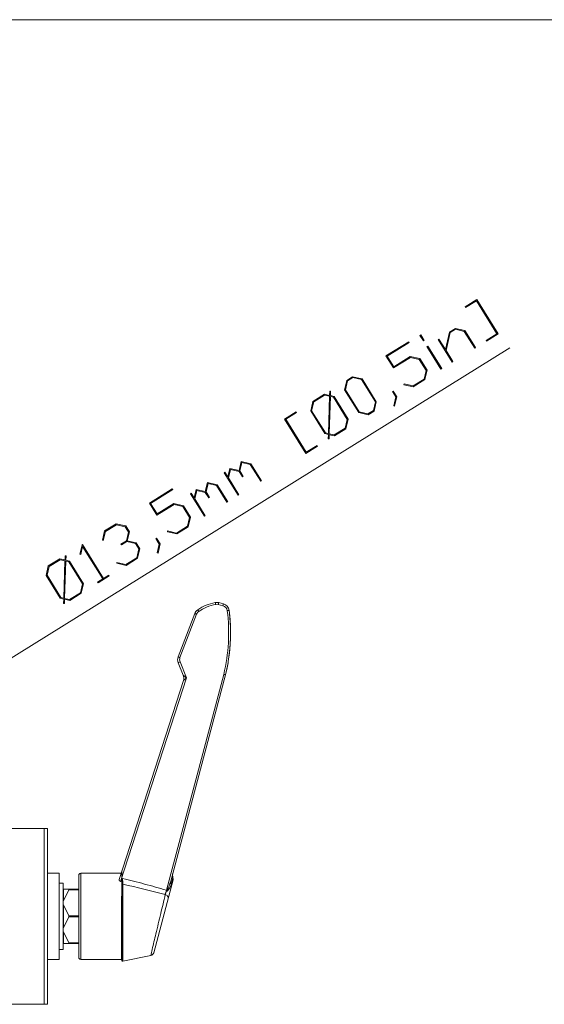
# Model space of a CAD drawing. Units: inches. Extents: x 0 to 415, y 0 to 292.
# Drawn here: x 92 to 123, y 234 to 292 of the extents above; entities that cross this region are included whole.
import ezdxf

# ---------------------------------------------------------------- set-up
doc = ezdxf.new("R2010")
doc.units = ezdxf.units.IN
doc.header["$MEASUREMENT"] = 0
doc.layers.add('Layer 1', color=7, linetype='Continuous')

# ---------------------------------------------------------------- blocks, each defined once
blk = doc.blocks.new('block 9541')
at = {"layer": 'Layer 1', "color": 7, "lineweight": 13}
blk.add_lwpolyline([(100.16, 236.913), (98.514, 236.584)], dxfattribs=at)
blk = doc.blocks.new('block 9573')
at = {"layer": 'Layer 1', "color": 7, "lineweight": 13}
blk.add_lwpolyline([(40.93, 234.042), (94.087, 234.042)], dxfattribs=at)
blk = doc.blocks.new('block 9574')
at = {"layer": 'Layer 1', "color": 7, "lineweight": 13}
blk.add_lwpolyline([(98.436, 236.688), (96.043, 236.688)], dxfattribs=at)
blk = doc.blocks.new('block 9575')
at = {"layer": 'Layer 1', "color": 7, "lineweight": 13}
blk.add_lwpolyline([(94.777, 236.688), (94.087, 236.688)], dxfattribs=at)
blk = doc.blocks.new('block 9585')
at = {"layer": 'Layer 1', "color": 7, "lineweight": 13}
blk.add_lwpolyline([(95.007, 237.264), (94.777, 237.264)], dxfattribs=at)
blk = doc.blocks.new('block 9588')
at = {"layer": 'Layer 1', "color": 7, "lineweight": 13}
blk.add_lwpolyline([(95.007, 237.625), (95.928, 237.625)], dxfattribs=at)
blk = doc.blocks.new('block 9590')
at = {"layer": 'Layer 1', "color": 7, "lineweight": 13}
blk.add_lwpolyline([(95.336, 237.66), (95.928, 237.66)], dxfattribs=at)
blk = doc.blocks.new('block 9592')
at = {"layer": 'Layer 1', "color": 7, "lineweight": 13}
blk.add_lwpolyline([(95.336, 239.185), (95.928, 239.185)], dxfattribs=at)
blk = doc.blocks.new('block 9594')
at = {"layer": 'Layer 1', "color": 7, "lineweight": 13}
blk.add_lwpolyline([(95.336, 239.254), (95.928, 239.254)], dxfattribs=at)
blk = doc.blocks.new('block 9605')
at = {"layer": 'Layer 1', "color": 7, "lineweight": 13}
blk.add_lwpolyline([(98.436, 240.405), (98.459, 240.405)], dxfattribs=at)
blk = doc.blocks.new('block 9607')
at = {"layer": 'Layer 1', "color": 7, "lineweight": 13}
blk.add_lwpolyline([(95.336, 240.779), (95.928, 240.779)], dxfattribs=at)
blk = doc.blocks.new('block 9609')
at = {"layer": 'Layer 1', "color": 7, "lineweight": 13}
blk.add_lwpolyline([(95.007, 240.814), (95.928, 240.814)], dxfattribs=at)
blk = doc.blocks.new('block 9610')
at = {"layer": 'Layer 1', "color": 7, "lineweight": 13}
blk.add_lwpolyline([(95.007, 241.176), (94.777, 241.176)], dxfattribs=at)
blk = doc.blocks.new('block 9612')
at = {"layer": 'Layer 1', "color": 7, "lineweight": 13}
blk.add_lwpolyline([(98.422, 241.751), (96.043, 241.751)], dxfattribs=at)
blk = doc.blocks.new('block 9613')
at = {"layer": 'Layer 1', "color": 7, "lineweight": 13}
blk.add_lwpolyline([(94.777, 241.751), (94.087, 241.751)], dxfattribs=at)
blk = doc.blocks.new('block 9629')
at = {"layer": 'Layer 1', "color": 7, "lineweight": 13}
blk.add_lwpolyline([(40.93, 244.397), (94.087, 244.397)], dxfattribs=at)
blk = doc.blocks.new('block 9927')
at = {"layer": 'Layer 1', "color": 7, "lineweight": 13}
blk.add_lwpolyline([(93.885, 234.042), (93.885, 244.397)], dxfattribs=at)
blk = doc.blocks.new('block 9928')
at = {"layer": 'Layer 1', "color": 7, "lineweight": 13}
blk.add_lwpolyline([(94.087, 244.397), (94.087, 234.042)], dxfattribs=at)
blk = doc.blocks.new('block 9930')
at = {"layer": 'Layer 1', "color": 7, "lineweight": 13}
blk.add_lwpolyline([(102.751, 257.045), (101.771, 254.485)], dxfattribs=at)
blk = doc.blocks.new('block 9931')
at = {"layer": 'Layer 1', "color": 7, "lineweight": 13}
blk.add_lwpolyline([(102.863, 257.007), (101.882, 254.446)], dxfattribs=at)
blk = doc.blocks.new('block 9932')
at = {"layer": 'Layer 1', "color": 7, "lineweight": 13}
blk.add_lwpolyline([(95.336, 240.779), (95.023, 240.13)], dxfattribs=at)
blk = doc.blocks.new('block 9933')
at = {"layer": 'Layer 1', "color": 7, "lineweight": 13}
blk.add_lwpolyline([(95.336, 239.185), (95.023, 238.535)], dxfattribs=at)
blk = doc.blocks.new('block 9937')
at = {"layer": 'Layer 1', "color": 7, "lineweight": 13}
blk.add_lwpolyline([(95.336, 237.66), (95.023, 238.309)], dxfattribs=at)
blk = doc.blocks.new('block 9938')
at = {"layer": 'Layer 1', "color": 7, "lineweight": 13}
blk.add_lwpolyline([(95.336, 239.254), (95.023, 239.904)], dxfattribs=at)
blk = doc.blocks.new('block 9939')
at = {"layer": 'Layer 1', "color": 7, "lineweight": 13}
blk.add_lwpolyline([(94.777, 236.688), (94.777, 241.751)], dxfattribs=at)
blk = doc.blocks.new('block 9940')
at = {"layer": 'Layer 1', "color": 7, "lineweight": 13}
blk.add_lwpolyline([(95.007, 237.264), (95.007, 241.176)], dxfattribs=at)
blk = doc.blocks.new('block 9941')
at = {"layer": 'Layer 1', "color": 7, "lineweight": 13}
blk.add_lwpolyline([(95.023, 237.625), (95.023, 238.309)], dxfattribs=at)
blk = doc.blocks.new('block 9942')
at = {"layer": 'Layer 1', "color": 7, "lineweight": 13}
blk.add_lwpolyline([(95.023, 238.535), (95.023, 239.904)], dxfattribs=at)
blk = doc.blocks.new('block 9943')
at = {"layer": 'Layer 1', "color": 7, "lineweight": 13}
blk.add_lwpolyline([(95.023, 240.13), (95.023, 240.814)], dxfattribs=at)
blk = doc.blocks.new('block 9944')
at = {"layer": 'Layer 1', "color": 7, "lineweight": 13}
blk.add_lwpolyline([(95.928, 236.803), (95.928, 241.636)], dxfattribs=at)
blk = doc.blocks.new('block 9945')
at = {"layer": 'Layer 1', "color": 7, "lineweight": 13}
blk.add_lwpolyline([(96.043, 236.688), (96.043, 241.751)], dxfattribs=at)
blk = doc.blocks.new('block 9946')
at = {"layer": 'Layer 1', "color": 7, "lineweight": 13}
blk.add_lwpolyline([(98.303, 241.384), (102.086, 253.093)], dxfattribs=at)
blk = doc.blocks.new('block 9947')
at = {"layer": 'Layer 1', "color": 7, "lineweight": 13}
blk.add_lwpolyline([(98.391, 241.271), (102.264, 253.259)], dxfattribs=at)
blk = doc.blocks.new('block 9950')
at = {"layer": 'Layer 1', "color": 7, "lineweight": 13}
blk.add_lwpolyline([(104.139, 257.574), (104.413, 257.501)], dxfattribs=at)
blk = doc.blocks.new('block 9951')
at = {"layer": 'Layer 1', "color": 7, "lineweight": 13}
blk.add_lwpolyline([(104.165, 257.682), (104.439, 257.61)], dxfattribs=at)
blk = doc.blocks.new('block 9952')
at = {"layer": 'Layer 1', "color": 7, "lineweight": 13}
blk.add_lwpolyline([(98.436, 236.688), (98.436, 240.405)], dxfattribs=at)
blk = doc.blocks.new('block 9953')
at = {"layer": 'Layer 1', "color": 7, "lineweight": 13}
blk.add_lwpolyline([(98.459, 241.866), (98.459, 240.938)], dxfattribs=at)
blk = doc.blocks.new('block 9954')
at = {"layer": 'Layer 1', "color": 7, "lineweight": 13}
blk.add_lwpolyline([(98.459, 241.255), (98.459, 236.629)], dxfattribs=at)
blk = doc.blocks.new('block 9955')
at = {"layer": 'Layer 1', "color": 7, "lineweight": 13}
blk.add_lwpolyline([(98.459, 236.573), (98.459, 240.405)], dxfattribs=at)
blk = doc.blocks.new('block 9956')
at = {"layer": 'Layer 1', "color": 7, "lineweight": 13}
blk.add_lwpolyline([(98.514, 241.116), (98.514, 236.584)], dxfattribs=at)
blk = doc.blocks.new('block 9957')
at = {"layer": 'Layer 1', "color": 7, "lineweight": 13}
blk.add_lwpolyline([(104.458, 253.46), (101.081, 240.761)], dxfattribs=at)
blk = doc.blocks.new('block 9958')
at = {"layer": 'Layer 1', "color": 7, "lineweight": 13}
blk.add_lwpolyline([(104.566, 253.429), (101.338, 241.292)], dxfattribs=at)
blk = doc.blocks.new('block 9959')
at = {"layer": 'Layer 1', "color": 7, "lineweight": 13}
blk.add_lwpolyline([(100.337, 237.08), (101.476, 241.365)], dxfattribs=at)
blk = doc.blocks.new('block 9960')
at = {"layer": 'Layer 1', "color": 7, "lineweight": 13}
blk.add_lwpolyline([(102.075, 253.408), (101.774, 254.147)], dxfattribs=at)
blk = doc.blocks.new('block 9961')
at = {"layer": 'Layer 1', "color": 7, "lineweight": 13}
blk.add_lwpolyline([(102.264, 253.259), (101.885, 254.193)], dxfattribs=at)
blk = doc.blocks.new('block 14060')
at = {"layer": 'Layer 1', "color": 7, "lineweight": 13}
blk.add_open_spline([(98.514, 241.116), (98.512, 241.228), (98.509, 241.34), (98.507, 241.452)], degree=3, dxfattribs=at)
blk = doc.blocks.new('block 14153')
at = {"layer": 'Layer 1', "color": 7, "lineweight": 13}
blk.add_open_spline([(100.159, 236.913), (100.245, 236.931), (100.314, 236.995), (100.337, 237.08)], degree=3, dxfattribs=at)
blk = doc.blocks.new('block 14154')
at = {"layer": 'Layer 1', "color": 7, "lineweight": 13}
blk.add_open_spline([(95.928, 236.803), (95.928, 236.74), (95.979, 236.688), (96.043, 236.688)], degree=3, dxfattribs=at)
blk = doc.blocks.new('block 14155')
at = {"layer": 'Layer 1', "color": 7, "lineweight": 13}
blk.add_open_spline([(98.459, 236.629), (98.459, 236.604), (98.48, 236.583), (98.505, 236.583), (98.508, 236.583), (98.511, 236.584), (98.514, 236.584)], degree=3, knots=[0, 0, 0, 0, 1, 1, 1, 2, 2, 2, 2], dxfattribs=at)
blk = doc.blocks.new('block 14156')
at = {"layer": 'Layer 1', "color": 7, "lineweight": 13}
blk.add_open_spline([(98.459, 236.665), (98.459, 236.678), (98.449, 236.688), (98.436, 236.688)], degree=3, dxfattribs=at)
blk = doc.blocks.new('block 14157')
at = {"layer": 'Layer 1', "color": 7, "lineweight": 13}
blk.add_open_spline([(101.007, 240.501), (101.01, 240.5), (101.013, 240.499), (101.017, 240.498)], degree=3, dxfattribs=at)
blk = doc.blocks.new('block 14158')
at = {"layer": 'Layer 1', "color": 7, "lineweight": 13}
blk.add_open_spline([(101.463, 241.764), (101.44, 241.676), (101.443, 241.584), (101.472, 241.498)], degree=3, dxfattribs=at)
blk = doc.blocks.new('block 14159')
at = {"layer": 'Layer 1', "color": 7, "lineweight": 13}
blk.add_open_spline([(101.476, 241.365), (101.488, 241.409), (101.487, 241.455), (101.472, 241.498)], degree=3, dxfattribs=at)
blk = doc.blocks.new('block 14160')
at = {"layer": 'Layer 1', "color": 7, "lineweight": 13}
blk.add_open_spline([(96.043, 241.751), (95.979, 241.751), (95.928, 241.699), (95.928, 241.636)], degree=3, dxfattribs=at)
blk = doc.blocks.new('block 14269')
at = {"layer": 'Layer 1', "color": 7, "lineweight": 13}
blk.add_open_spline([(104.566, 253.429), (104.622, 253.666), (104.67, 253.904), (104.711, 254.144)], degree=3, dxfattribs=at)
blk = doc.blocks.new('block 14270')
at = {"layer": 'Layer 1', "color": 7, "lineweight": 13}
blk.add_open_spline([(104.711, 254.144), (104.723, 254.217), (104.734, 254.29), (104.745, 254.363)], degree=3, dxfattribs=at)
blk = doc.blocks.new('block 14271')
at = {"layer": 'Layer 1', "color": 7, "lineweight": 13}
blk.add_open_spline([(104.828, 256.713), (104.815, 256.883), (104.798, 257.052), (104.777, 257.222)], degree=3, dxfattribs=at)
blk = doc.blocks.new('block 14272')
at = {"layer": 'Layer 1', "color": 7, "lineweight": 13}
blk.add_open_spline([(104.745, 254.363), (104.767, 254.512), (104.786, 254.663), (104.802, 254.813)], degree=3, dxfattribs=at)
blk = doc.blocks.new('block 14273')
at = {"layer": 'Layer 1', "color": 7, "lineweight": 13}
blk.add_open_spline([(104.802, 254.813), (104.809, 254.887), (104.816, 254.961), (104.823, 255.035)], degree=3, dxfattribs=at)
blk = doc.blocks.new('block 14274')
at = {"layer": 'Layer 1', "color": 7, "lineweight": 13}
blk.add_open_spline([(104.855, 256.187), (104.85, 256.363), (104.841, 256.538), (104.828, 256.713)], degree=3, dxfattribs=at)
blk = doc.blocks.new('block 14275')
at = {"layer": 'Layer 1', "color": 7, "lineweight": 13}
blk.add_open_spline([(104.823, 255.035), (104.834, 255.173), (104.843, 255.311), (104.849, 255.45)], degree=3, dxfattribs=at)
blk = doc.blocks.new('block 14276')
at = {"layer": 'Layer 1', "color": 7, "lineweight": 13}
blk.add_open_spline([(104.857, 256.096), (104.856, 256.126), (104.856, 256.157), (104.855, 256.187)], degree=3, dxfattribs=at)
blk = doc.blocks.new('block 14277')
at = {"layer": 'Layer 1', "color": 7, "lineweight": 13}
blk.add_open_spline([(104.855, 255.633), (104.859, 255.787), (104.86, 255.941), (104.857, 256.096)], degree=3, dxfattribs=at)
blk = doc.blocks.new('block 14278')
at = {"layer": 'Layer 1', "color": 7, "lineweight": 13}
blk.add_open_spline([(104.849, 255.45), (104.851, 255.511), (104.854, 255.572), (104.855, 255.633)], degree=3, dxfattribs=at)
blk = doc.blocks.new('block 14279')
at = {"layer": 'Layer 1', "color": 7, "lineweight": 13}
blk.add_open_spline([(103.958, 257.689), (103.589, 257.617), (103.238, 257.472), (102.925, 257.263)], degree=3, dxfattribs=at)
blk = doc.blocks.new('block 14280')
at = {"layer": 'Layer 1', "color": 7, "lineweight": 13}
blk.add_open_spline([(103.986, 257.579), (103.802, 257.543), (103.622, 257.489), (103.45, 257.416)], degree=3, dxfattribs=at)
blk = doc.blocks.new('block 14281')
at = {"layer": 'Layer 1', "color": 7, "lineweight": 13}
blk.add_open_spline([(103.45, 257.416), (103.29, 257.349), (103.137, 257.266), (102.993, 257.17)], degree=3, dxfattribs=at)
blk = doc.blocks.new('block 14282')
at = {"layer": 'Layer 1', "color": 7, "lineweight": 13}
blk.add_open_spline([(102.086, 253.093), (102.12, 253.196), (102.115, 253.307), (102.075, 253.408)], degree=3, dxfattribs=at)
blk = doc.blocks.new('block 14283')
at = {"layer": 'Layer 1', "color": 7, "lineweight": 13}
blk.add_open_spline([(101.771, 254.485), (101.729, 254.376), (101.731, 254.255), (101.774, 254.147)], degree=3, dxfattribs=at)
blk = doc.blocks.new('block 14284')
at = {"layer": 'Layer 1', "color": 7, "lineweight": 13}
blk.add_open_spline([(102.086, 253.093), (102.12, 253.196), (102.115, 253.307), (102.075, 253.408)], degree=3, dxfattribs=at)
blk = doc.blocks.new('block 14285')
at = {"layer": 'Layer 1', "color": 7, "lineweight": 13}
blk.add_open_spline([(101.882, 254.446), (101.851, 254.365), (101.852, 254.274), (101.885, 254.193)], degree=3, dxfattribs=at)
blk = doc.blocks.new('block 14286')
at = {"layer": 'Layer 1', "color": 7, "lineweight": 13}
blk.add_open_spline([(104.777, 257.222), (104.754, 257.408), (104.62, 257.561), (104.439, 257.61)], degree=3, dxfattribs=at)
blk = doc.blocks.new('block 14287')
at = {"layer": 'Layer 1', "color": 7, "lineweight": 13}
blk.add_open_spline([(104.165, 257.682), (104.097, 257.7), (104.027, 257.703), (103.958, 257.689)], degree=3, dxfattribs=at)
blk = doc.blocks.new('block 14288')
at = {"layer": 'Layer 1', "color": 7, "lineweight": 13}
blk.add_open_spline([(102.925, 257.263), (102.846, 257.21), (102.785, 257.134), (102.751, 257.045)], degree=3, dxfattribs=at)
blk = doc.blocks.new('block 14289')
at = {"layer": 'Layer 1', "color": 7, "lineweight": 13}
blk.add_open_spline([(104.667, 257.21), (104.649, 257.35), (104.549, 257.465), (104.413, 257.501)], degree=3, dxfattribs=at)
blk = doc.blocks.new('block 14290')
at = {"layer": 'Layer 1', "color": 7, "lineweight": 13}
blk.add_open_spline([(102.993, 257.17), (102.934, 257.13), (102.888, 257.073), (102.863, 257.007)], degree=3, dxfattribs=at)
blk = doc.blocks.new('block 16762')
at = {"layer": 'Layer 1', "color": 7, "lineweight": 13}
blk.add_open_spline([(98.391, 241.271), (98.361, 241.278), (98.332, 241.296), (98.315, 241.321), (98.308, 241.331), (98.303, 241.342), (98.301, 241.354), (98.3, 241.364), (98.3, 241.375), (98.303, 241.384)], degree=3, knots=[0, 0, 0, 0, 1, 1, 1, 2, 2, 2, 3, 3, 3, 3], dxfattribs=at)
blk = doc.blocks.new('block 16763')
at = {"layer": 'Layer 1', "color": 7, "lineweight": 13}
blk.add_lwpolyline([(98.46, 241.255), (98.437, 241.26)], dxfattribs=at)
blk = doc.blocks.new('block 16764')
at = {"layer": 'Layer 1', "color": 7, "lineweight": 13}
blk.add_lwpolyline([(98.437, 241.26), (98.391, 241.271)], dxfattribs=at)
blk = doc.blocks.new('block 16765')
at = {"layer": 'Layer 1', "color": 7, "lineweight": 13}
blk.add_open_spline([(104.566, 253.429), (104.762, 254.256), (104.859, 255.086), (104.859, 255.917), (104.858, 256.351), (104.831, 256.786), (104.777, 257.222)], degree=3, knots=[0, 0, 0, 0, 1, 1, 1, 2, 2, 2, 2], dxfattribs=at)
blk = doc.blocks.new('block 16766')
at = {"layer": 'Layer 1', "color": 7, "lineweight": 13}
blk.add_lwpolyline([(101.359, 241.074), (101.411, 241.27)], dxfattribs=at)
blk = doc.blocks.new('block 16767')
at = {"layer": 'Layer 1', "color": 7, "lineweight": 13}
blk.add_lwpolyline([(101.411, 241.27), (101.412, 241.272)], dxfattribs=at)
blk = doc.blocks.new('block 16768')
at = {"layer": 'Layer 1', "color": 7, "lineweight": 13}
blk.add_lwpolyline([(101.412, 241.272), (101.43, 241.341)], dxfattribs=at)
blk = doc.blocks.new('block 16769')
at = {"layer": 'Layer 1', "color": 7, "lineweight": 13}
blk.add_lwpolyline([(101.43, 241.341), (101.472, 241.498)], dxfattribs=at)
blk = doc.blocks.new('block 16770')
at = {"layer": 'Layer 1', "color": 7, "lineweight": 13}
blk.add_open_spline([(101.017, 240.498), (101.044, 240.49), (101.071, 240.479), (101.096, 240.464), (101.119, 240.451), (101.14, 240.435), (101.157, 240.416), (101.172, 240.399), (101.185, 240.381), (101.192, 240.359), (101.197, 240.341), (101.199, 240.322), (101.194, 240.304)], degree=3, knots=[0, 0, 0, 0, 1, 1, 1, 2, 2, 2, 3, 3, 3, 4, 4, 4, 4], dxfattribs=at)
blk = doc.blocks.new('block 16771')
at = {"layer": 'Layer 1', "color": 7, "lineweight": 13}
blk.add_open_spline([(101.359, 241.074), (101.363, 241.065), (101.367, 241.056), (101.369, 241.047), (101.376, 241.021), (101.377, 240.992), (101.37, 240.965)], degree=3, knots=[0, 0, 0, 0, 1, 1, 1, 2, 2, 2, 2], dxfattribs=at)
blk = doc.blocks.new('block 16772')
at = {"layer": 'Layer 1', "color": 7, "lineweight": 13}
blk.add_open_spline([(98.514, 241.116), (98.501, 241.118), (98.487, 241.117), (98.476, 241.109), (98.467, 241.104), (98.459, 241.094), (98.459, 241.084)], degree=3, knots=[0, 0, 0, 0, 1, 1, 1, 2, 2, 2, 2], dxfattribs=at)
blk = doc.blocks.new('block 16773')
at = {"layer": 'Layer 1', "color": 7, "lineweight": 13}
blk.add_lwpolyline([(98.46, 241.255), (98.466, 241.299)], dxfattribs=at)
blk = doc.blocks.new('block 16774')
at = {"layer": 'Layer 1', "color": 7, "lineweight": 13}
blk.add_open_spline([(98.466, 241.299), (98.475, 241.351), (98.491, 241.401), (98.507, 241.452)], degree=3, dxfattribs=at)
blk = doc.blocks.new('block 16775')
at = {"layer": 'Layer 1', "color": 7, "lineweight": 13}
blk.add_open_spline([(101.007, 240.501), (100.179, 240.72), (99.347, 240.921), (98.514, 241.116)], degree=3, dxfattribs=at)
blk = doc.blocks.new('block 16776')
at = {"layer": 'Layer 1', "color": 7, "lineweight": 13}
blk.add_open_spline([(101.081, 240.761), (100.655, 240.887), (100.227, 241.006), (99.797, 241.12), (99.368, 241.234), (98.938, 241.344), (98.507, 241.452)], degree=3, knots=[0, 0, 0, 0, 1, 1, 1, 2, 2, 2, 2], dxfattribs=at)
blk = doc.blocks.new('block 16777')
at = {"layer": 'Layer 1', "color": 7, "lineweight": 13}
blk.add_open_spline([(103.986, 257.579), (104.036, 257.589), (104.09, 257.587), (104.139, 257.574)], degree=3, dxfattribs=at)
blk = doc.blocks.new('block 16778')
at = {"layer": 'Layer 1', "color": 7, "lineweight": 13}
blk.add_open_spline([(104.458, 253.46), (104.603, 254.071), (104.696, 254.697), (104.731, 255.325), (104.766, 255.954), (104.744, 256.586), (104.667, 257.21)], degree=3, knots=[0, 0, 0, 0, 1, 1, 1, 2, 2, 2, 2], dxfattribs=at)
blk = doc.blocks.new('block 16779')
at = {"layer": 'Layer 1', "color": 7, "lineweight": 13}
blk.add_open_spline([(100.159, 236.913), (100.188, 237.03), (100.216, 237.146), (100.244, 237.263), (100.317, 237.571), (100.391, 237.878), (100.465, 238.185), (100.561, 238.583), (100.656, 238.982), (100.751, 239.38), (100.84, 239.753), (100.929, 240.125), (101.017, 240.498)], degree=3, knots=[0, 0, 0, 0, 1, 1, 1, 2, 2, 2, 3, 3, 3, 4, 4, 4, 4], dxfattribs=at)
blk = doc.blocks.new('block 16780')
at = {"layer": 'Layer 1', "color": 7, "lineweight": 13}
blk.add_open_spline([(101.771, 254.485), (101.771, 254.486), (101.772, 254.485), (101.773, 254.485), (101.776, 254.484), (101.778, 254.484), (101.78, 254.483), (101.783, 254.482), (101.787, 254.481), (101.79, 254.48), (101.795, 254.478), (101.8, 254.477), (101.804, 254.475), (101.81, 254.473), (101.816, 254.471), (101.821, 254.469), (101.828, 254.467), (101.834, 254.464), (101.84, 254.462), (101.854, 254.457), (101.868, 254.452), (101.882, 254.446)], degree=3, knots=[0, 0, 0, 0, 1, 1, 1, 2, 2, 2, 3, 3, 3, 4, 4, 4, 5, 5, 5, 6, 6, 6, 7, 7, 7, 7], dxfattribs=at)
blk = doc.blocks.new('block 16781')
at = {"layer": 'Layer 1', "color": 7, "lineweight": 13}
blk.add_open_spline([(102.751, 257.045), (102.751, 257.046), (102.753, 257.045), (102.754, 257.045), (102.756, 257.044), (102.758, 257.044), (102.76, 257.043), (102.763, 257.043), (102.767, 257.041), (102.771, 257.04), (102.775, 257.038), (102.78, 257.037), (102.784, 257.035), (102.79, 257.033), (102.796, 257.031), (102.801, 257.029), (102.808, 257.027), (102.814, 257.025), (102.821, 257.022), (102.835, 257.017), (102.849, 257.012), (102.863, 257.007)], degree=3, knots=[0, 0, 0, 0, 1, 1, 1, 2, 2, 2, 3, 3, 3, 4, 4, 4, 5, 5, 5, 6, 6, 6, 7, 7, 7, 7], dxfattribs=at)
blk = doc.blocks.new('block 16782')
at = {"layer": 'Layer 1', "color": 7, "lineweight": 13}
blk.add_lwpolyline([(101.774, 254.147), (101.885, 254.193)], dxfattribs=at)
blk = doc.blocks.new('block 16783')
at = {"layer": 'Layer 1', "color": 7, "lineweight": 13}
blk.add_open_spline([(102.075, 253.408), (102.075, 253.408), (102.076, 253.408), (102.077, 253.407), (102.08, 253.405), (102.081, 253.404), (102.083, 253.403), (102.085, 253.401), (102.088, 253.399), (102.091, 253.396), (102.095, 253.394), (102.099, 253.391), (102.102, 253.388), (102.11, 253.382), (102.118, 253.376), (102.126, 253.37), (102.135, 253.363), (102.144, 253.356), (102.153, 253.349), (102.162, 253.342), (102.171, 253.334), (102.18, 253.327), (102.189, 253.32), (102.199, 253.312), (102.208, 253.305), (102.227, 253.29), (102.245, 253.275), (102.264, 253.259)], degree=3, knots=[0, 0, 0, 0, 1, 1, 1, 2, 2, 2, 3, 3, 3, 4, 4, 4, 5, 5, 5, 6, 6, 6, 7, 7, 7, 8, 8, 8, 9, 9, 9, 9], dxfattribs=at)
blk = doc.blocks.new('block 16784')
at = {"layer": 'Layer 1', "color": 7, "lineweight": 13}
blk.add_open_spline([(102.925, 257.263), (102.926, 257.264), (102.927, 257.263), (102.927, 257.262), (102.929, 257.26), (102.93, 257.258), (102.932, 257.257), (102.934, 257.255), (102.936, 257.252), (102.938, 257.249), (102.941, 257.245), (102.944, 257.241), (102.947, 257.237), (102.95, 257.232), (102.954, 257.228), (102.957, 257.223), (102.961, 257.217), (102.965, 257.212), (102.968, 257.207), (102.977, 257.194), (102.985, 257.182), (102.993, 257.17)], degree=3, knots=[0, 0, 0, 0, 1, 1, 1, 2, 2, 2, 3, 3, 3, 4, 4, 4, 5, 5, 5, 6, 6, 6, 7, 7, 7, 7], dxfattribs=at)
blk = doc.blocks.new('block 16785')
at = {"layer": 'Layer 1', "color": 7, "lineweight": 13}
blk.add_open_spline([(103.958, 257.689), (103.959, 257.69), (103.959, 257.688), (103.959, 257.687), (103.96, 257.685), (103.961, 257.683), (103.961, 257.681), (103.962, 257.678), (103.963, 257.675), (103.964, 257.671), (103.965, 257.666), (103.966, 257.662), (103.967, 257.657), (103.969, 257.652), (103.97, 257.646), (103.971, 257.641), (103.973, 257.634), (103.974, 257.628), (103.975, 257.622), (103.978, 257.607), (103.981, 257.593), (103.984, 257.579)], degree=3, knots=[0, 0, 0, 0, 1, 1, 1, 2, 2, 2, 3, 3, 3, 4, 4, 4, 5, 5, 5, 6, 6, 6, 7, 7, 7, 7], dxfattribs=at)
blk = doc.blocks.new('block 16786')
at = {"layer": 'Layer 1', "color": 7, "lineweight": 13}
blk.add_open_spline([(104.439, 257.61), (104.439, 257.609), (104.439, 257.608), (104.439, 257.607), (104.438, 257.605), (104.438, 257.603), (104.438, 257.601), (104.437, 257.598), (104.436, 257.595), (104.435, 257.591), (104.434, 257.587), (104.433, 257.582), (104.432, 257.578), (104.431, 257.572), (104.43, 257.567), (104.428, 257.561), (104.427, 257.555), (104.425, 257.549), (104.424, 257.543), (104.42, 257.529), (104.417, 257.515), (104.413, 257.501)], degree=3, knots=[0, 0, 0, 0, 1, 1, 1, 2, 2, 2, 3, 3, 3, 4, 4, 4, 5, 5, 5, 6, 6, 6, 7, 7, 7, 7], dxfattribs=at)
blk = doc.blocks.new('block 16787')
at = {"layer": 'Layer 1', "color": 7, "lineweight": 13}
blk.add_open_spline([(104.165, 257.682), (104.165, 257.682), (104.165, 257.681), (104.165, 257.68), (104.164, 257.678), (104.164, 257.676), (104.164, 257.674), (104.163, 257.671), (104.162, 257.667), (104.162, 257.664), (104.161, 257.659), (104.16, 257.655), (104.159, 257.651), (104.157, 257.645), (104.156, 257.64), (104.155, 257.634), (104.153, 257.628), (104.151, 257.622), (104.15, 257.615), (104.146, 257.601), (104.143, 257.588), (104.139, 257.574)], degree=3, knots=[0, 0, 0, 0, 1, 1, 1, 2, 2, 2, 3, 3, 3, 4, 4, 4, 5, 5, 5, 6, 6, 6, 7, 7, 7, 7], dxfattribs=at)
blk = doc.blocks.new('block 16788')
at = {"layer": 'Layer 1', "color": 7, "lineweight": 13}
blk.add_open_spline([(104.777, 257.222), (104.777, 257.222), (104.776, 257.222), (104.775, 257.222), (104.772, 257.221), (104.77, 257.221), (104.769, 257.221), (104.766, 257.221), (104.762, 257.221), (104.758, 257.22), (104.754, 257.22), (104.749, 257.219), (104.745, 257.219), (104.739, 257.218), (104.734, 257.218), (104.728, 257.217), (104.722, 257.216), (104.716, 257.216), (104.709, 257.215), (104.695, 257.213), (104.681, 257.212), (104.667, 257.21)], degree=3, knots=[0, 0, 0, 0, 1, 1, 1, 2, 2, 2, 3, 3, 3, 4, 4, 4, 5, 5, 5, 6, 6, 6, 7, 7, 7, 7], dxfattribs=at)
blk = doc.blocks.new('block 16789')
at = {"layer": 'Layer 1', "color": 7, "lineweight": 13}
blk.add_open_spline([(104.458, 253.46), (104.472, 253.456), (104.486, 253.453), (104.5, 253.449), (104.506, 253.447), (104.512, 253.446), (104.519, 253.444), (104.524, 253.442), (104.529, 253.441), (104.535, 253.439), (104.539, 253.438), (104.544, 253.437), (104.548, 253.436), (104.552, 253.435), (104.555, 253.433), (104.558, 253.432), (104.559, 253.432), (104.56, 253.432), (104.561, 253.431), (104.562, 253.431), (104.563, 253.43), (104.564, 253.43), (104.564, 253.43), (104.565, 253.43), (104.565, 253.429), (104.566, 253.429), (104.566, 253.429), (104.566, 253.429)], degree=3, knots=[0, 0, 0, 0, 1, 1, 1, 2, 2, 2, 3, 3, 3, 4, 4, 4, 5, 5, 5, 6, 6, 6, 7, 7, 7, 8, 8, 8, 9, 9, 9, 9], dxfattribs=at)
blk = doc.blocks.new('block 16790')
at = {"layer": 'Layer 1', "color": 7, "lineweight": 13}
blk.add_open_spline([(101.338, 241.292), (101.325, 241.244), (101.31, 241.196), (101.294, 241.149), (101.278, 241.101), (101.26, 241.054), (101.241, 241.007), (101.232, 240.984), (101.222, 240.961), (101.211, 240.938), (101.201, 240.915), (101.19, 240.892), (101.178, 240.869), (101.166, 240.847), (101.153, 240.824), (101.139, 240.804), (101.132, 240.794), (101.125, 240.784), (101.115, 240.775), (101.105, 240.766), (101.092, 240.757), (101.081, 240.761)], degree=3, knots=[0, 0, 0, 0, 1, 1, 1, 2, 2, 2, 3, 3, 3, 4, 4, 4, 5, 5, 5, 6, 6, 6, 7, 7, 7, 7], dxfattribs=at)
blk = doc.blocks.new('block 16791')
at = {"layer": 'Layer 1', "color": 7, "lineweight": 13}
blk.add_lwpolyline([(102.086, 253.093), (102.264, 253.259)], dxfattribs=at)
blk = doc.blocks.new('block 16792')
at = {"layer": 'Layer 1', "color": 7, "lineweight": 13}
blk.add_open_spline([(101.081, 240.761), (101.074, 240.738), (101.067, 240.715), (101.061, 240.691), (101.042, 240.628), (101.024, 240.564), (101.007, 240.501)], degree=3, knots=[0, 0, 0, 0, 1, 1, 1, 2, 2, 2, 2], dxfattribs=at)
blk = doc.blocks.new('block 16793')
at = {"layer": 'Layer 1', "color": 7, "lineweight": 13}
blk.add_open_spline([(101.017, 240.498), (101.023, 240.518), (101.028, 240.538), (101.034, 240.558), (101.037, 240.569), (101.041, 240.58), (101.044, 240.591), (101.047, 240.602), (101.051, 240.613), (101.055, 240.624), (101.058, 240.633), (101.061, 240.641), (101.064, 240.649), (101.068, 240.658), (101.071, 240.666), (101.077, 240.673), (101.082, 240.681), (101.09, 240.687), (101.097, 240.692), (101.105, 240.697), (101.113, 240.701), (101.12, 240.706), (101.135, 240.716), (101.149, 240.728), (101.162, 240.74), (101.174, 240.752), (101.186, 240.766), (101.197, 240.779), (101.208, 240.792), (101.218, 240.806), (101.228, 240.82), (101.238, 240.834), (101.247, 240.848), (101.256, 240.863), (101.274, 240.89), (101.29, 240.918), (101.305, 240.947)], degree=3, knots=[0, 0, 0, 0, 1, 1, 1, 2, 2, 2, 3, 3, 3, 4, 4, 4, 5, 5, 5, 6, 6, 6, 7, 7, 7, 8, 8, 8, 9, 9, 9, 10, 10, 10, 11, 11, 11, 12, 12, 12, 12], dxfattribs=at)
blk = doc.blocks.new('block 16794')
at = {"layer": 'Layer 1', "color": 7, "lineweight": 13}
blk.add_open_spline([(101.305, 240.947), (101.316, 240.969), (101.327, 240.991), (101.337, 241.014), (101.346, 241.034), (101.354, 241.054), (101.359, 241.074)], degree=3, knots=[0, 0, 0, 0, 1, 1, 1, 2, 2, 2, 2], dxfattribs=at)
blk = doc.blocks.new('block 16795')
at = {"layer": 'Layer 1', "color": 7, "lineweight": 13}
blk.add_open_spline([(101.338, 241.292), (101.329, 241.257), (101.326, 241.22), (101.329, 241.183), (101.333, 241.146), (101.344, 241.108), (101.359, 241.074)], degree=3, knots=[0, 0, 0, 0, 1, 1, 1, 2, 2, 2, 2], dxfattribs=at)
blk = doc.blocks.new('block 17723')
at = {"layer": 'Layer 1', "color": 7, "lineweight": 13}
blk.add_open_spline([(95.336, 239.185), (95.346, 239.206), (95.346, 239.233), (95.336, 239.254)], degree=3, dxfattribs=at)
blk = doc.blocks.new('block 17724')
at = {"layer": 'Layer 1', "color": 7, "lineweight": 13}
blk.add_open_spline([(95.336, 240.779), (95.346, 240.801), (95.346, 240.814), (95.336, 240.814)], degree=3, dxfattribs=at)
blk = doc.blocks.new('block 17725')
at = {"layer": 'Layer 1', "color": 7, "lineweight": 13}
blk.add_open_spline([(95.007, 238.386), (95.007, 238.358), (95.013, 238.331), (95.023, 238.309)], degree=3, dxfattribs=at)
blk = doc.blocks.new('block 17726')
at = {"layer": 'Layer 1', "color": 7, "lineweight": 13}
blk.add_open_spline([(95.023, 238.535), (95.013, 238.514), (95.007, 238.487), (95.007, 238.459)], degree=3, dxfattribs=at)
blk = doc.blocks.new('block 17727')
at = {"layer": 'Layer 1', "color": 7, "lineweight": 13}
blk.add_open_spline([(95.023, 240.13), (95.013, 240.108), (95.007, 240.081), (95.007, 240.053)], degree=3, dxfattribs=at)
blk = doc.blocks.new('block 17728')
at = {"layer": 'Layer 1', "color": 7, "lineweight": 13}
blk.add_open_spline([(95.007, 239.98), (95.007, 239.952), (95.013, 239.925), (95.023, 239.904)], degree=3, dxfattribs=at)
blk = doc.blocks.new('block 17729')
at = {"layer": 'Layer 1', "color": 7, "lineweight": 13}
blk.add_open_spline([(95.336, 237.625), (95.346, 237.625), (95.346, 237.638), (95.336, 237.66)], degree=3, dxfattribs=at)
blk = doc.blocks.new('block 17798')
at = {"layer": 'Layer 1', "color": 7, "lineweight": 13}
blk.add_lwpolyline([(121.3, 272.682), (70.586, 241.134)], dxfattribs=at)
blk = doc.blocks.new('block 17801')
at = {"layer": 'Layer 1'}
h = blk.add_hatch(color=7, dxfattribs=at)
h.dxf.hatch_style = 2
h.paths.add_polyline_path([(120.609, 273.496), (119.925, 273.07), (119.898, 273.113), (120.538, 273.511), (119.329, 275.455), (118.689, 275.056), (118.662, 275.099), (119.347, 275.525)])
h = blk.add_hatch(color=7, dxfattribs=at)
h.dxf.hatch_style = 2
h.paths.add_polyline_path([(119.272, 272.692), (119.228, 272.664), (118.614, 273.651), (118.099, 273.77), (117.785, 273.574), (117.54, 272.523), (117.947, 271.868), (117.903, 271.84), (117.079, 273.165), (117.123, 273.192), (117.502, 272.583), (117.741, 273.609), (118.089, 273.825), (118.648, 273.694)])
h = blk.add_hatch(color=7, dxfattribs=at)
h.dxf.hatch_style = 2
h.paths.add_polyline_path([(116.42, 271.367), (116.289, 270.808), (115.61, 270.386), (115.061, 270.51), (115.074, 270.563), (115.599, 270.439), (116.245, 270.841), (116.366, 271.355), (115.963, 272.002), (115.448, 272.121), (114.442, 271.495), (114.002, 272.201), (115.349, 273.038), (115.376, 272.995), (114.074, 272.185), (114.458, 271.567), (115.438, 272.176), (115.998, 272.046)])
h = blk.add_hatch(color=7, dxfattribs=at)
h.dxf.hatch_style = 2
h.paths.add_polyline_path([(116.254, 273.111), (116.21, 273.084), (116.003, 273.416), (116.048, 273.443)])
h.paths.add_polyline_path([(117.284, 271.455), (117.24, 271.428), (116.416, 272.753), (116.46, 272.78)])
h = blk.add_hatch(color=7, dxfattribs=at)
h.dxf.hatch_style = 2
h.paths.add_polyline_path([(113.436, 269.511), (113.305, 268.953), (112.958, 268.736), (112.399, 268.865), (111.565, 270.206), (111.695, 270.765), (112.043, 270.982), (112.603, 270.852)])
h.paths.add_polyline_path([(113.382, 269.499), (112.568, 270.808), (112.054, 270.929), (111.738, 270.732), (111.619, 270.217), (112.433, 268.909), (112.947, 268.789), (113.262, 268.986)])
h = blk.add_hatch(color=7, dxfattribs=at)
h.dxf.hatch_style = 2
h.paths.add_polyline_path([(111.78, 268.48), (111.649, 267.922), (110.97, 267.5), (110.667, 267.565), (110.659, 267.321), (110.608, 267.319), (110.617, 267.581), (110.411, 267.629), (109.577, 268.969), (109.708, 269.529), (110.387, 269.951), (110.689, 269.883), (110.697, 270.129), (110.749, 270.132), (110.739, 269.87), (110.947, 269.821)])
h.paths.add_polyline_path([(110.688, 269.828), (110.396, 269.898), (109.751, 269.496), (109.632, 268.981), (110.446, 267.673), (110.618, 267.634)])
h.paths.add_polyline_path([(111.726, 268.469), (110.912, 269.777), (110.739, 269.815), (110.669, 267.621), (110.959, 267.553), (111.605, 267.955)])
h = blk.add_hatch(color=7, dxfattribs=at)
h.dxf.hatch_style = 2
h.paths.add_polyline_path([(114.637, 269.799), (114.511, 269.25), (114.458, 269.264), (114.583, 269.789), (114.383, 270.11), (114.426, 270.137)])
h = blk.add_hatch(color=7, dxfattribs=at)
h.dxf.hatch_style = 2
h.paths.add_polyline_path([(109.984, 266.886), (109.299, 266.46), (108.037, 268.49), (108.721, 268.915), (108.748, 268.872), (108.108, 268.474), (109.317, 266.531), (109.957, 266.929)])
h = blk.add_hatch(color=7, dxfattribs=at)
h.dxf.hatch_style = 2
h.paths.add_polyline_path([(106.68, 264.859), (106.636, 264.832), (106.022, 265.818), (105.521, 265.934), (105.404, 265.433), (105.605, 265.11), (105.561, 265.082), (105.359, 265.406), (104.859, 265.522), (104.742, 265.022), (105.356, 264.035), (105.311, 264.007), (104.487, 265.332), (104.532, 265.36), (104.705, 265.082), (104.821, 265.583), (105.359, 265.458), (105.483, 265.994), (106.057, 265.862)])
h = blk.add_hatch(color=7, dxfattribs=at)
h.dxf.hatch_style = 2
h.paths.add_polyline_path([(102.504, 262.71), (102.373, 262.152), (101.694, 261.729), (101.145, 261.853), (101.157, 261.906), (101.683, 261.782), (102.328, 262.184), (102.449, 262.698), (102.047, 263.345), (101.532, 263.464), (100.525, 262.838), (100.086, 263.544), (101.433, 264.381), (101.459, 264.338), (100.158, 263.528), (100.542, 262.91), (101.522, 263.519), (102.081, 263.389)])
h = blk.add_hatch(color=7, dxfattribs=at)
h.dxf.hatch_style = 2
h.paths.add_polyline_path([(104.693, 263.623), (104.648, 263.595), (104.035, 264.582), (103.533, 264.697), (103.416, 264.197), (103.617, 263.873), (103.573, 263.845), (103.372, 264.169), (102.871, 264.286), (102.754, 263.785), (103.368, 262.799), (103.324, 262.771), (102.5, 264.096), (102.544, 264.123), (102.717, 263.846), (102.834, 264.346), (103.371, 264.221), (103.495, 264.758), (104.069, 264.625)])
h = blk.add_hatch(color=7, dxfattribs=at)
h.dxf.hatch_style = 2
h.paths.add_polyline_path([(99.522, 260.855), (99.391, 260.296), (98.711, 259.874), (98.163, 259.998), (98.175, 260.051), (98.701, 259.927), (99.346, 260.329), (99.467, 260.843), (99.271, 261.158), (98.756, 261.277), (98.434, 261.077), (98.407, 261.121), (98.729, 261.322), (98.848, 261.838), (98.653, 262.152), (98.138, 262.272), (97.492, 261.87), (97.371, 261.343), (97.319, 261.355), (97.449, 261.903), (98.128, 262.326), (98.688, 262.195), (98.904, 261.848), (98.781, 261.324), (99.306, 261.202)])
h = blk.add_hatch(color=7, dxfattribs=at)
h.dxf.hatch_style = 2
h.paths.add_polyline_path([(100.72, 261.142), (100.595, 260.593), (100.541, 260.607), (100.667, 261.132), (100.467, 261.453), (100.51, 261.48)])
h = blk.add_hatch(color=7, dxfattribs=at)
h.dxf.hatch_style = 2
h.paths.add_polyline_path([(97.725, 259.26), (97.062, 258.848), (97.035, 258.891), (97.345, 259.084), (96.156, 260.996), (96.045, 260.518), (95.993, 260.531), (96.122, 261.077), (96.153, 261.097), (97.388, 259.111), (97.698, 259.304)])
h = blk.add_hatch(color=7, dxfattribs=at)
h.dxf.hatch_style = 2
h.paths.add_polyline_path([(96.208, 258.793), (96.077, 258.235), (95.398, 257.813), (95.095, 257.878), (95.087, 257.634), (95.035, 257.632), (95.045, 257.894), (94.839, 257.942), (94.005, 259.282), (94.136, 259.842), (94.815, 260.264), (95.117, 260.196), (95.124, 260.442), (95.177, 260.445), (95.166, 260.183), (95.374, 260.134)])
h.paths.add_polyline_path([(95.115, 260.141), (94.824, 260.21), (94.179, 259.809), (94.06, 259.294), (94.873, 257.985), (95.045, 257.947)])
h.paths.add_polyline_path([(96.154, 258.782), (95.34, 260.09), (95.167, 260.128), (95.097, 257.933), (95.387, 257.866), (96.033, 258.267)])
at = {"layer": 'Layer 1', "lineweight": 0}
for points in [[(120.609, 273.496), (119.925, 273.07), (119.898, 273.113), (120.538, 273.511), (119.329, 275.455), (118.689, 275.056), (118.662, 275.099), (119.347, 275.525), (120.609, 273.496)], [(119.272, 272.692), (119.228, 272.664), (118.614, 273.651), (118.099, 273.77), (117.785, 273.574), (117.54, 272.523), (117.947, 271.868), (117.903, 271.84), (117.079, 273.165), (117.123, 273.192), (117.502, 272.583), (117.741, 273.609), (118.089, 273.825), (118.648, 273.694), (119.272, 272.692)], [(116.42, 271.367), (116.289, 270.808), (115.61, 270.386), (115.061, 270.51), (115.074, 270.563), (115.599, 270.439), (116.245, 270.841), (116.366, 271.355), (115.963, 272.002), (115.448, 272.121), (114.442, 271.495), (114.002, 272.201), (115.349, 273.038), (115.376, 272.995), (114.074, 272.185), (114.458, 271.567), (115.438, 272.176), (115.998, 272.046), (116.42, 271.367)], [(116.254, 273.111), (116.21, 273.084), (116.003, 273.416), (116.048, 273.443), (116.254, 273.111)], [(117.284, 271.455), (117.24, 271.428), (116.416, 272.753), (116.46, 272.78), (117.284, 271.455)], [(113.436, 269.511), (113.305, 268.953), (112.958, 268.736), (112.399, 268.865), (111.565, 270.206), (111.695, 270.765), (112.043, 270.982), (112.603, 270.852), (113.436, 269.511)], [(113.382, 269.499), (112.568, 270.808), (112.054, 270.929), (111.738, 270.732), (111.619, 270.217), (112.433, 268.909), (112.947, 268.789), (113.262, 268.986), (113.382, 269.499)], [(111.78, 268.48), (111.649, 267.922), (110.97, 267.5), (110.667, 267.565), (110.659, 267.321), (110.608, 267.319), (110.617, 267.581), (110.411, 267.629), (109.577, 268.969), (109.708, 269.529), (110.387, 269.951), (110.689, 269.883), (110.697, 270.129), (110.749, 270.132), (110.739, 269.87), (110.947, 269.821), (111.78, 268.48)], [(114.637, 269.799), (114.511, 269.25), (114.458, 269.264), (114.583, 269.789), (114.383, 270.11), (114.426, 270.137), (114.637, 269.799)], [(110.688, 269.828), (110.396, 269.898), (109.751, 269.496), (109.632, 268.981), (110.446, 267.673), (110.618, 267.634), (110.688, 269.828)], [(111.726, 268.469), (110.912, 269.777), (110.739, 269.815), (110.669, 267.621), (110.959, 267.553), (111.605, 267.955), (111.726, 268.469)], [(109.984, 266.886), (109.299, 266.46), (108.037, 268.49), (108.721, 268.915), (108.748, 268.872), (108.108, 268.474), (109.317, 266.531), (109.957, 266.929), (109.984, 266.886)], [(106.68, 264.859), (106.636, 264.832), (106.022, 265.818), (105.521, 265.934), (105.404, 265.433), (105.605, 265.11), (105.561, 265.082), (105.359, 265.406), (104.859, 265.522), (104.742, 265.022), (105.356, 264.035), (105.311, 264.007), (104.487, 265.332), (104.532, 265.36), (104.705, 265.082), (104.821, 265.583), (105.359, 265.458), (105.483, 265.994), (106.057, 265.862), (106.68, 264.859)], [(102.504, 262.71), (102.373, 262.152), (101.694, 261.729), (101.145, 261.853), (101.157, 261.906), (101.683, 261.782), (102.328, 262.184), (102.449, 262.698), (102.047, 263.345), (101.532, 263.464), (100.525, 262.838), (100.086, 263.544), (101.433, 264.381), (101.459, 264.338), (100.158, 263.528), (100.542, 262.91), (101.522, 263.519), (102.081, 263.389), (102.504, 262.71)], [(104.693, 263.623), (104.648, 263.595), (104.035, 264.582), (103.533, 264.697), (103.416, 264.197), (103.617, 263.873), (103.573, 263.845), (103.372, 264.169), (102.871, 264.286), (102.754, 263.785), (103.368, 262.799), (103.324, 262.771), (102.5, 264.096), (102.544, 264.123), (102.717, 263.846), (102.834, 264.346), (103.371, 264.221), (103.495, 264.758), (104.069, 264.625), (104.693, 263.623)], [(99.522, 260.855), (99.391, 260.296), (98.711, 259.874), (98.163, 259.998), (98.175, 260.051), (98.701, 259.927), (99.346, 260.329), (99.467, 260.843), (99.271, 261.158), (98.756, 261.277), (98.434, 261.077), (98.407, 261.121), (98.729, 261.322), (98.848, 261.838), (98.653, 262.152), (98.138, 262.272), (97.492, 261.87), (97.371, 261.343), (97.319, 261.355), (97.449, 261.903), (98.128, 262.326), (98.688, 262.195), (98.904, 261.848), (98.781, 261.324), (99.306, 261.202), (99.522, 260.855)], [(100.72, 261.142), (100.595, 260.593), (100.541, 260.607), (100.667, 261.132), (100.467, 261.453), (100.51, 261.48), (100.72, 261.142)], [(97.725, 259.26), (97.062, 258.848), (97.035, 258.891), (97.345, 259.084), (96.156, 260.996), (96.045, 260.518), (95.993, 260.531), (96.122, 261.077), (96.153, 261.097), (97.388, 259.111), (97.698, 259.304), (97.725, 259.26)], [(96.208, 258.793), (96.077, 258.235), (95.398, 257.813), (95.095, 257.878), (95.087, 257.634), (95.035, 257.632), (95.045, 257.894), (94.839, 257.942), (94.005, 259.282), (94.136, 259.842), (94.815, 260.264), (95.117, 260.196), (95.124, 260.442), (95.177, 260.445), (95.166, 260.183), (95.374, 260.134), (96.208, 258.793)], [(95.115, 260.141), (94.824, 260.21), (94.179, 259.809), (94.06, 259.294), (94.873, 257.985), (95.045, 257.947), (95.115, 260.141)], [(96.154, 258.782), (95.34, 260.09), (95.167, 260.128), (95.097, 257.933), (95.387, 257.866), (96.033, 258.267), (96.154, 258.782)]]:
    blk.add_lwpolyline(points, dxfattribs=at)
blk = doc.blocks.new('block 17800')
at = {"layer": 'Layer 1'}
blk.add_blockref('block 17801', (0, 0), dxfattribs=at)
blk = doc.blocks.new('block 8863')
at = {"layer": 'Layer 1'}
for name in ['block 17800', 'block 17798', 'block 14279', 'block 14281', 'block 14280', 'block 14287', 'block 16785', 'block 16777', 'block 16787', 'block 9950', 'block 9951', 'block 16786', 'block 14289', 'block 14286', 'block 9930', 'block 9931', 'block 14288', 'block 16781', 'block 14290', 'block 16784', 'block 16778', 'block 16765', 'block 16788', 'block 14271', 'block 14274', 'block 14276', 'block 14278', 'block 14277', 'block 14273', 'block 14275', 'block 14283', 'block 16780', 'block 14285', 'block 14272', 'block 16782', 'block 9960', 'block 9961', 'block 14269', 'block 14270', 'block 9947', 'block 9957', 'block 9958', 'block 14282', 'block 14284', 'block 16783', 'block 16791', 'block 16789', 'block 9946', 'block 9629', 'block 9927', 'block 9928', 'block 9613', 'block 9939', 'block 14160', 'block 9612', 'block 9945', 'block 9953', 'block 14158', 'block 9610', 'block 9940', 'block 9944', 'block 16762', 'block 16764', 'block 16763', 'block 9954', 'block 16772', 'block 16773', 'block 16774', 'block 14060', 'block 16776', 'block 9956', 'block 16775', 'block 9959', 'block 16790', 'block 16795', 'block 16766', 'block 16767', 'block 16768', 'block 16769', 'block 14159', 'block 9609', 'block 9943', 'block 9932', 'block 17724', 'block 9607', 'block 16792', 'block 16793', 'block 16794', 'block 16771', 'block 17727', 'block 17728', 'block 9605', 'block 9952', 'block 9955', 'block 16779', 'block 14157', 'block 16770', 'block 9938', 'block 9942', 'block 9933', 'block 9594', 'block 17723', 'block 9592', 'block 17726', 'block 17725', 'block 9937', 'block 9941', 'block 9588', 'block 9590', 'block 17729', 'block 9585', 'block 14153', 'block 9575', 'block 14154', 'block 9574', 'block 14156', 'block 14155', 'block 9541', 'block 9573']:
    blk.add_blockref(name, (0, 0), dxfattribs=at)

msp = doc.modelspace()

# ---------------------------------------------------------------- linework, layer by layer
at = {"layer": 'Layer 1', "color": 7, "lineweight": 18}
msp.add_lwpolyline([(414.972, 291.994), (4.974, 291.994)], dxfattribs=at)

# ---------------------------------------------------------------- block references
at = {"layer": 'Layer 1'}
msp.add_blockref('block 8863', (0, 0), dxfattribs=at)

doc.saveas('drawing.dxf')
